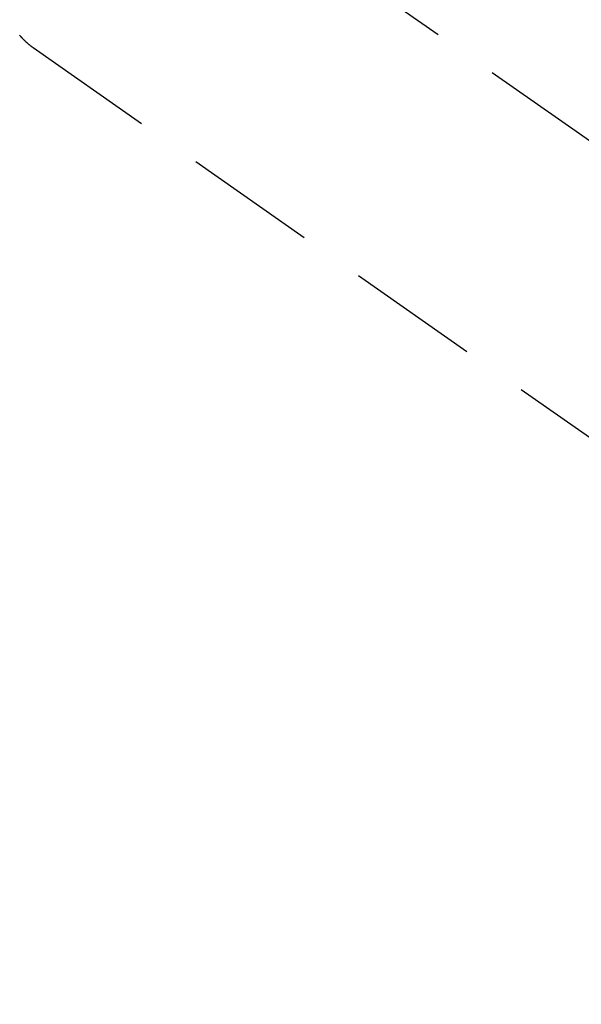
# Model space of a CAD drawing. Extents: x 55896 to 82369, y -22065 to -13195.
# Drawn here: x 71377 to 71430, y -14959 to -14866 of the extents above; entities that cross this region are included whole.
import ezdxf

# ---------------------------------------------------------------- set-up
doc = ezdxf.new("R2010")
doc.units = 0
doc.header["$LTSCALE"] = 50
doc.header["$MEASUREMENT"] = 0
doc.linetypes.add('CENTER2', pattern=[1.125, 0.75, -0.125, 0.125, -0.125])
doc.linetypes.add('HIDDEN', pattern=[0.375, 0.25, -0.125])
doc.layers.get('0').update_dxf_attribs({"linetype": 'CONTINUOUS'})
doc.layers.get('DEFPOINTS').update_dxf_attribs({"color": 146, "linetype": 'CONTINUOUS'})
for name, color, linetype in [('150-機器', 8, 'CONTINUOUS'), ('160-文字', 254, 'CONTINUOUS'), ('166-寸法B', 11, 'CONTINUOUS')]:
    doc.layers.add(name, color=color, linetype=linetype)
doc.styles.add('KH001', font='txt')
doc.dimstyles.new('KH1xx030', dxfattribs={"dimscale": 30, "dimtxt": 2, "dimasz": 0.6, "dimexe": 0.3, "dimexo": 1.2, "dimgap": 0.5, "dimtad": 3, "dimdec": 1, "dimdsep": 46, "dimlunit": 6, "dimtxsty": 'KH001', "dimblk": 'DOT', "dimcen": 1, "dimdle": 1, "dimclrd": 256, "dimclre": 256, "dimclrt": 256, "dimadec": 0, "dimazin": 0, "dimtfac": 1, "dimtdec": 1, "dimtix": 1, "dimtmove": 2, "dimatfit": 3, "dimldrblk": 'CLOSEDBLANK', "dimfxl": 1, "dimtolj": 1, "dimtzin": 0, "dimlwd": -1, "dimlwe": -1, "dimarcsym": 0})

# ---------------------------------------------------------------- blocks, each defined once
blk = doc.blocks.new('_Dot')
at = {"color": 0, "linetype": 'ByBlock', "lineweight": -2}
blk.add_line((-0.5, 0), (-1, 0), dxfattribs=at)
at = {"color": 0, "linetype": 'ByBlock', "const_width": 0.5}
blk.add_lwpolyline([(-0.25, 0, 1), (0.25, 0, 1)], format="xyb", close=True, dxfattribs=at)
blk = doc.blocks.new('*D167')
at = {"layer": '166-寸法B', "transparency": 16777216}
for p, q in [((71599.285, -14491.381), (71599.285, -14672.582)), ((71441.213, -14672.582), (71608.285, -14672.582)), ((71599.285, -14929.582), (71599.285, -14690.582)), ((71441.213, -14947.582), (71608.285, -14947.582))]:
    blk.add_line(p, q, dxfattribs=at)
at = {"layer": 'DEFPOINTS', "color": 0, "transparency": 16777216}
for p in [(71405.213, -14672.582), (71599.285, -14672.582), (71405.213, -14947.582)]:
    blk.add_point(p, dxfattribs=at)
at = {"layer": '166-寸法B', "transparency": 16777216, "xscale": 18, "yscale": 18, "zscale": 18}
for p, rotation in [((71599.285, -14672.582), 90), ((71599.285, -14947.582), 270)]:
    blk.add_blockref('_Dot', p, dxfattribs=dict(at, rotation=rotation))
at = {"layer": '166-寸法B', "transparency": 16777216, "insert": (71554.285, -14560.747), "char_height": 60, "attachment_point": 5, "rotation": 90, "style": 'KH001'}
blk.add_mtext('\\A1;275', dxfattribs=at)
blk = doc.blocks.new('_ClosedBlank')
at = {"color": 0, "linetype": 'ByBlock', "lineweight": -2}
for p, q in [((-1, 0.1667), (0, 0)), ((-1, 0.1667), (-1, -0.1667)), ((0, 0), (-1, -0.1667))]:
    blk.add_line(p, q, dxfattribs=at)
blk = doc.blocks.new('F402_H')
at = {"layer": '150-機器', "color": 13, "linetype": 'CENTER2'}
blk.add_line((0, 0), (-244.018, -170.863), dxfattribs=at)
at = {"layer": '150-機器', "color": 13, "linetype": 'HIDDEN'}
blk.add_line((-140.96, -126.704), (-201.303, -168.957), dxfattribs=at)
at = {"layer": '150-機器', "color": 13, "linetype": 'Continuous'}
blk.add_line((-141.06, -126.775), (-140.96, -126.704), dxfattribs=at)
at = {"layer": '150-機器', "color": 13, "linetype": 'HIDDEN'}
blk.add_lwpolyline([(-139.686, -125.537), (-139.703, -125.557), (-139.72, -125.576), (-139.738, -125.596), (-139.755, -125.616), (-139.77, -125.631), (-139.784, -125.647), (-139.798, -125.662), (-139.813, -125.678), (-139.834, -125.701), (-139.855, -125.724), (-139.876, -125.747), (-139.898, -125.77), (-139.92, -125.793), (-139.941, -125.816), (-139.963, -125.838), (-139.985, -125.861), (-140.008, -125.883), (-140.03, -125.905), (-140.052, -125.928), (-140.074, -125.95), (-140.089, -125.964), (-140.104, -125.979), (-140.118, -125.994), (-140.133, -126.008), (-140.156, -126.03), (-140.178, -126.052), (-140.201, -126.073), (-140.224, -126.095), (-140.246, -126.116), (-140.269, -126.137), (-140.292, -126.158), (-140.315, -126.179), (-140.331, -126.193), (-140.346, -126.207), (-140.362, -126.221), (-140.377, -126.235), (-140.408, -126.262), (-140.44, -126.29), (-140.471, -126.317), (-140.502, -126.343), (-140.526, -126.364), (-140.55, -126.384), (-140.574, -126.404), (-140.598, -126.424), (-140.622, -126.444), (-140.646, -126.463), (-140.67, -126.483), (-140.694, -126.502), (-140.719, -126.521), (-140.743, -126.541), (-140.768, -126.56), (-140.793, -126.579), (-140.818, -126.598), (-140.843, -126.617), (-140.867, -126.635), (-140.892, -126.654), (-140.909, -126.667), (-140.926, -126.679), (-140.943, -126.691), (-140.96, -126.704)], dxfattribs=at)

msp = doc.modelspace()

# ---------------------------------------------------------------- block references
at = {"layer": '150-機器', "xscale": -1}
msp.add_blockref('F402_H', (71236.886, -14742.372), dxfattribs=at)

# ---------------------------------------------------------------- dimensions: what is measured, and where the dimension line sits
at = {"layer": '166-寸法B'}
dim = msp.add_linear_dim(base=(71599.285, -14672.582), p1=(71405.213, -14947.582), p2=(71405.213, -14672.582), angle=90, dimstyle='KH1xx030', override={"dimtmove": 1}, dxfattribs=at)
dim.commit()
dim.dimension.update_dxf_attribs({"geometry": '*D167', "text_midpoint": (71549.554, -14560.747), "dimtype": 128})

# ---------------------------------------------------------------- leaders
at = {"layer": '160-文字', "annotation_type": 0, "has_hookline": 1, "hookline_direction": 1}
for points, text_width in [([(71796.871, -14722.656), (71552.001, -16677.589), (71534.001, -16677.589)], 1240.203), ([(72066.871, -14729.417), (71791.463, -16955.2), (71773.463, -16955.2)], 1630.051)]:
    msp.add_leader(points, dimstyle='KH1xx030', override={"dimgap": 0.5, "dimtad": 1}, dxfattribs=dict(at, text_width=text_width))

doc.saveas('drawing.dxf')
